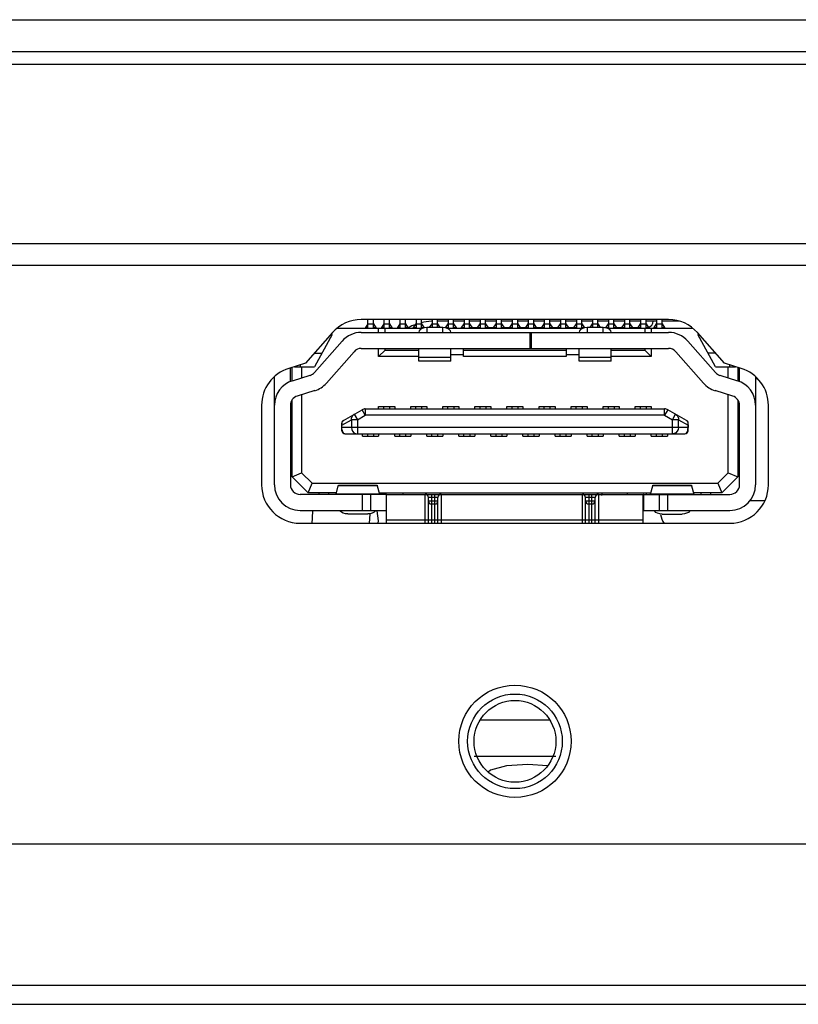
# Model space of a CAD drawing. Extents: x 0 to 3364, y 0 to 2376.
# Drawn here: x 706 to 730, y 585 to 615 of the extents above; entities that cross this region are included whole.
import ezdxf

# ---------------------------------------------------------------- set-up
doc = ezdxf.new("R2010")
doc.units = 0
doc.header["$LTSCALE"] = 185.02
for name, color, linetype in [('00_D2P8_50_NDS_REAR_COVER_1_BL8', 7, 'CONTINUOUS'), ('02_NDS_ME551_BTM_IO_BKT_3_BL80', 7, 'CONTINUOUS'), ('02_NDS_ME551_FAN_COVER_3_BL34', 7, 'CONTINUOUS'), ('08_MB_SPK_2_BL100', 7, 'CONTINUOUS'), ('08_MB_TO_COOLING_FAN_2_BL137', 7, 'CONTINUOUS'), ('388G340KJB1HDL__HDM2TA_19_BL124', 7, 'CONTINUOUS'), ('MANIFOLD_SOLID_BREP_21864_BL126', 7, 'CONTINUOUS'), ('SCREW_0M1G1730_6_120_3_1_BL140', 7, 'CONTINUOUS'), ('SCREW_0M1G1730_6_120_3_2_BL135', 7, 'CONTINUOUS'), ('SCREW_0M1G1730_6_120_3_3_BL138', 7, 'CONTINUOUS')]:
    doc.layers.add(name, color=color, linetype=linetype)

# ---------------------------------------------------------------- blocks, each defined once
blk = doc.blocks.new('00_D2P8_50_NDS_REAR_COVER_1_BL8', base_point=(1687.54, 1202.575))
at = {"layer": '00_D2P8_50_NDS_REAR_COVER_1_BL8', "color": 7, "linetype": 'CONTINUOUS'}
for p, q in [((451.453, 615.271), (1571.693, 615.271)), ((1571.693, 614.271), (451.453, 614.271)), ((1006.237, 613.869), (471.209, 613.869)), ((479.295, 608.291), (1543.85, 608.291)), ((476.573, 607.621), (1546.573, 607.621)), ((719.897, 593.441), (722.05, 593.441)), ((722.248, 592.302), (719.699, 592.302)), ((720.704, 592.003), (720.207, 591.876)), ((721.377, 592.049), (720.704, 592.003)), ((721.989, 592.006), (721.377, 592.049)), ((720.207, 591.876), (720.141, 591.814)), ((594.573, 589.571), (773.473, 589.571)), ((593.573, 585.171), (774.473, 585.171)), ((591.273, 584.571), (776.773, 584.571))]:
    blk.add_line(p, q, dxfattribs=at)
blk = doc.blocks.new('02_NDS_ME551_FAN_COVER_3_BL34', base_point=(442.47, 941.458))
at = {"layer": '02_NDS_ME551_FAN_COVER_3_BL34', "color": 7, "linetype": 'CONTINUOUS'}
for p, q in [((718.888, 605.871), (718.558, 605.871)), ((719.388, 605.871), (719.058, 605.871)), ((719.888, 605.871), (719.558, 605.871)), ((720.388, 605.871), (720.058, 605.871)), ((720.888, 605.871), (720.558, 605.871)), ((721.388, 605.871), (721.058, 605.871)), ((721.888, 605.871), (721.558, 605.871)), ((722.388, 605.871), (722.058, 605.871)), ((722.888, 605.871), (722.558, 605.871)), ((723.388, 605.871), (723.058, 605.871)), ((723.888, 605.871), (723.558, 605.871)), ((724.388, 605.871), (724.058, 605.871)), ((724.888, 605.871), (724.558, 605.871)), ((725.388, 605.871), (725.058, 605.871)), ((726.102, 605.871), (725.558, 605.871)), ((723.678, 600.439), (723.704, 600.521)), ((714.665, 599.951), (714.644, 599.552)), ((716.442, 599.571), (716.457, 599.855))]:
    blk.add_line(p, q, dxfattribs=at)
for centre, radius, start, end in [((718.481, 604.071), 1.8, 109.2214, 117.8174), ((718.481, 604.071), 1.8, 93.4951, 103.8708), ((726.484, 600.071), 1, 193.1605, 210.6086)]:
    blk.add_arc(centre, radius, start, end, dxfattribs=at)
blk = doc.blocks.new('02_NDS_ME551_BTM_IO_BKT_3_BL80', base_point=(1618.98, 789.063))
at = {"layer": '02_NDS_ME551_BTM_IO_BKT_3_BL80', "color": 7, "linetype": 'CONTINUOUS'}
for p, q in [((725.762, 605.921), (716.183, 605.921)), ((715.282, 605.514), (714.44, 604.557)), ((727.505, 604.557), (726.663, 605.514)), ((714.44, 604.557), (713.92, 604.397)), ((728.025, 604.397), (727.505, 604.557)), ((713.073, 603.25), (713.073, 600.771)), ((728.873, 600.771), (728.873, 603.25)), ((714.273, 599.571), (727.673, 599.571))]:
    blk.add_line(p, q, dxfattribs=at)
blk.add_circle((720.973, 592.771), 1.75, dxfattribs=at)
for centre, start, end in [((716.183, 604.721), 90, 138.65), ((725.762, 604.721), 41.35, 90), ((714.273, 603.25), 107.1, 180), ((727.673, 603.25), 0, 72.9), ((714.273, 600.771), 180, 270), ((727.673, 600.771), 270, 360)]:
    blk.add_arc(centre, 1.2, start, end, dxfattribs=at)
blk = doc.blocks.new('08_MB_SPK_2_BL100', base_point=(1806.388, 1016.663))
at = {"layer": '08_MB_SPK_2_BL100', "color": 7, "linetype": 'CONTINUOUS'}
blk.add_line((728.755, 600.271), (728.297, 600.271), dxfattribs=at)
blk = doc.blocks.new('388G340KJB1HDL__HDM2TA_19_BL124', base_point=(720.973, 598.609))
at = {"layer": '388G340KJB1HDL__HDM2TA_19_BL124', "color": 7, "linetype": 'CONTINUOUS'}
for p, q in [((716.388, 605.789), (716.298, 605.651)), ((716.388, 605.671), (716.388, 605.921)), ((716.558, 605.777), (716.388, 605.777)), ((716.558, 605.671), (716.558, 605.921)), ((716.558, 605.789), (716.648, 605.651)), ((716.888, 605.789), (716.798, 605.651)), ((716.888, 605.921), (716.888, 605.671)), ((717.058, 605.777), (716.888, 605.777)), ((717.058, 605.671), (717.058, 605.921)), ((717.058, 605.789), (717.148, 605.651)), ((717.388, 605.789), (717.298, 605.651)), ((717.388, 605.921), (717.388, 605.671)), ((717.558, 605.777), (717.388, 605.777)), ((717.558, 605.671), (717.558, 605.921)), ((717.558, 605.789), (717.648, 605.651)), ((717.798, 605.651), (717.888, 605.789)), ((717.888, 605.921), (717.888, 605.671)), ((718.058, 605.777), (717.888, 605.777)), ((718.058, 605.671), (718.058, 605.921)), ((718.058, 605.789), (718.138, 605.665)), ((718.313, 605.675), (718.388, 605.789)), ((718.388, 605.921), (718.388, 605.675)), ((718.558, 605.777), (718.388, 605.777)), ((718.558, 605.675), (718.558, 605.921)), ((718.558, 605.789), (718.632, 605.675)), ((718.807, 605.665), (718.888, 605.789)), ((718.888, 605.921), (718.888, 605.671)), ((719.058, 605.777), (718.888, 605.777)), ((719.058, 605.671), (719.058, 605.921)), ((719.058, 605.789), (719.148, 605.651)), ((719.298, 605.651), (719.388, 605.789)), ((719.388, 605.921), (719.388, 605.671)), ((719.558, 605.777), (719.388, 605.777)), ((719.558, 605.671), (719.558, 605.921)), ((719.558, 605.789), (719.648, 605.651)), ((719.798, 605.651), (719.888, 605.789)), ((719.888, 605.921), (719.888, 605.671)), ((720.058, 605.777), (719.888, 605.777)), ((720.058, 605.671), (720.058, 605.921)), ((720.058, 605.789), (720.148, 605.651)), ((720.298, 605.651), (720.388, 605.789)), ((720.388, 605.921), (720.388, 605.671)), ((720.558, 605.777), (720.388, 605.777)), ((720.558, 605.671), (720.558, 605.921)), ((720.558, 605.789), (720.648, 605.651)), ((720.798, 605.651), (720.888, 605.789)), ((720.888, 605.921), (720.888, 605.671)), ((721.058, 605.777), (720.888, 605.777)), ((721.058, 605.671), (721.058, 605.921)), ((721.058, 605.789), (721.148, 605.651)), ((721.298, 605.651), (721.388, 605.789)), ((721.388, 605.921), (721.388, 605.671)), ((721.558, 605.777), (721.388, 605.777)), ((721.558, 605.671), (721.558, 605.921)), ((721.558, 605.789), (721.648, 605.651)), ((721.798, 605.651), (721.888, 605.789)), ((721.888, 605.921), (721.888, 605.671)), ((722.058, 605.777), (721.888, 605.777)), ((722.058, 605.671), (722.058, 605.921)), ((722.058, 605.789), (722.148, 605.651)), ((722.298, 605.651), (722.388, 605.789)), ((722.388, 605.921), (722.388, 605.671)), ((722.558, 605.777), (722.388, 605.777)), ((722.558, 605.671), (722.558, 605.921)), ((722.558, 605.789), (722.648, 605.651)), ((722.798, 605.651), (722.888, 605.789)), ((722.888, 605.921), (722.888, 605.671)), ((723.058, 605.777), (722.888, 605.777)), ((723.058, 605.671), (723.058, 605.921)), ((723.058, 605.789), (723.138, 605.665)), ((723.313, 605.675), (723.388, 605.789)), ((723.388, 605.921), (723.388, 605.675)), ((723.558, 605.777), (723.388, 605.777)), ((723.558, 605.675), (723.558, 605.921)), ((723.558, 605.789), (723.632, 605.675)), ((723.807, 605.665), (723.888, 605.789)), ((723.888, 605.921), (723.888, 605.671)), ((724.058, 605.777), (723.888, 605.777)), ((724.058, 605.671), (724.058, 605.921)), ((724.058, 605.789), (724.148, 605.651)), ((724.298, 605.651), (724.388, 605.789)), ((724.388, 605.921), (724.388, 605.671)), ((724.558, 605.777), (724.388, 605.777)), ((724.558, 605.671), (724.558, 605.921)), ((724.558, 605.789), (724.648, 605.651)), ((724.798, 605.651), (724.888, 605.789)), ((724.888, 605.921), (724.888, 605.671)), ((725.058, 605.777), (724.888, 605.777)), ((725.058, 605.671), (725.058, 605.921)), ((725.058, 605.789), (725.148, 605.651)), ((725.298, 605.651), (725.388, 605.789)), ((725.388, 605.921), (725.388, 605.671)), ((725.558, 605.777), (725.388, 605.777)), ((725.558, 605.671), (725.558, 605.921)), ((725.558, 605.789), (725.648, 605.651)), ((715.273, 605.451), (714.723, 604.451)), ((715.443, 605.651), (718.092, 605.651)), ((716.183, 605.521), (725.762, 605.521)), ((716.311, 605.671), (716.388, 605.671)), ((716.558, 605.671), (716.635, 605.671)), ((716.723, 605.521), (716.723, 605.651)), ((716.811, 605.671), (716.888, 605.671)), ((716.923, 605.521), (716.923, 605.651)), ((717.058, 605.671), (717.135, 605.671)), ((717.311, 605.671), (717.388, 605.671)), ((717.558, 605.671), (717.635, 605.671)), ((717.811, 605.671), (717.888, 605.671)), ((717.973, 605.521), (717.973, 605.527)), ((718.058, 605.671), (718.135, 605.671)), ((718.223, 605.675), (718.223, 605.521)), ((718.723, 605.675), (718.223, 605.675)), ((718.723, 605.521), (718.723, 605.675)), ((718.811, 605.671), (718.888, 605.671)), ((718.853, 605.651), (723.092, 605.651)), ((718.973, 605.527), (718.973, 605.521)), ((719.058, 605.671), (719.135, 605.671)), ((719.311, 605.671), (719.388, 605.671)), ((719.558, 605.671), (719.635, 605.671)), ((719.811, 605.671), (719.888, 605.671)), ((720.058, 605.671), (720.135, 605.671)), ((720.311, 605.671), (720.388, 605.671)), ((720.558, 605.671), (720.635, 605.671)), ((720.811, 605.671), (720.888, 605.671)), ((721.058, 605.671), (721.135, 605.671)), ((721.311, 605.671), (721.388, 605.671)), ((721.443, 605.021), (721.443, 605.521)), ((721.473, 605.521), (721.473, 605.021)), ((721.558, 605.671), (721.635, 605.671)), ((721.811, 605.671), (721.888, 605.671)), ((722.058, 605.671), (722.135, 605.671)), ((722.311, 605.671), (722.388, 605.671)), ((722.558, 605.671), (722.635, 605.671)), ((722.811, 605.671), (722.888, 605.671)), ((722.973, 605.521), (722.973, 605.527)), ((723.058, 605.671), (723.135, 605.671)), ((723.223, 605.675), (723.223, 605.521)), ((723.723, 605.675), (723.223, 605.675)), ((723.723, 605.521), (723.723, 605.675)), ((723.811, 605.671), (723.888, 605.671)), ((723.853, 605.651), (726.502, 605.651)), ((723.973, 605.527), (723.973, 605.521)), ((724.058, 605.671), (724.135, 605.671)), ((724.311, 605.671), (724.388, 605.671)), ((724.558, 605.671), (724.635, 605.671)), ((724.811, 605.671), (724.888, 605.671)), ((725.023, 605.651), (725.023, 605.521)), ((725.058, 605.671), (725.135, 605.671)), ((725.223, 605.651), (725.223, 605.521)), ((725.311, 605.671), (725.388, 605.671)), ((725.558, 605.671), (725.635, 605.671)), ((727.223, 604.451), (726.673, 605.451)), ((715.583, 605.25), (714.721, 604.271)), ((726.363, 605.25), (727.224, 604.271)), ((714.717, 604.871), (714.954, 604.871)), ((715.097, 603.941), (715.958, 604.919)), ((716.183, 605.021), (725.762, 605.021)), ((716.723, 604.771), (716.723, 605.021)), ((716.923, 604.971), (716.723, 604.771)), ((716.923, 604.971), (716.923, 605.021)), ((716.923, 604.971), (717.973, 604.971)), ((717.973, 604.621), (717.973, 605.021)), ((718.973, 604.621), (718.973, 605.021)), ((719.373, 604.821), (718.973, 604.821)), ((719.373, 604.771), (719.373, 605.021)), ((719.373, 604.971), (722.573, 604.971)), ((722.573, 605.021), (722.573, 604.771)), ((722.973, 604.821), (722.573, 604.821)), ((722.973, 604.621), (722.973, 605.021)), ((723.973, 604.621), (723.973, 605.021)), ((723.973, 604.971), (725.023, 604.971)), ((725.023, 605.021), (725.023, 604.971)), ((725.023, 604.971), (725.223, 604.771)), ((725.223, 605.021), (725.223, 604.771)), ((726.848, 603.941), (725.987, 604.919)), ((727.229, 604.871), (726.992, 604.871)), ((714.273, 604.505), (714.273, 604.451)), ((717.973, 604.771), (716.723, 604.771)), ((717.973, 604.747), (718.973, 604.747)), ((718.973, 604.621), (717.973, 604.621)), ((722.573, 604.771), (719.373, 604.771)), ((722.973, 604.747), (723.973, 604.747)), ((723.973, 604.621), (722.973, 604.621)), ((725.223, 604.771), (723.973, 604.771)), ((727.673, 604.451), (727.673, 604.505)), ((713.973, 603.985), (713.973, 604.413)), ((714.023, 604.014), (714.023, 604.428)), ((714.037, 604.014), (714.584, 604.183)), ((714.097, 604.451), (714.723, 604.451)), ((714.323, 604.451), (714.323, 604.102)), ((727.223, 604.451), (727.848, 604.451)), ((727.361, 604.183), (727.908, 604.014)), ((727.623, 604.102), (727.623, 604.451)), ((727.923, 604.428), (727.923, 604.014)), ((727.973, 603.985), (727.973, 604.413)), ((713.473, 600.771), (713.473, 604.125)), ((728.473, 604.125), (728.473, 600.771)), ((714.731, 603.705), (714.184, 603.536)), ((714.323, 603.579), (714.323, 601.146)), ((727.761, 603.536), (727.214, 603.705)), ((727.623, 601.146), (727.623, 603.579)), ((714.023, 603.296), (713.98, 603.296)), ((714.023, 601.021), (714.023, 603.411)), ((727.923, 603.411), (727.923, 601.021)), ((727.965, 603.296), (727.923, 603.296)), ((713.973, 603.25), (713.973, 600.771)), ((715.623, 602.775), (716.209, 603.11)), ((715.965, 602.971), (716.065, 602.797)), ((716.308, 602.936), (716.209, 603.11)), ((716.308, 603.136), (716.308, 602.936)), ((716.308, 603.136), (725.637, 603.136)), ((716.723, 603.136), (716.723, 603.206)), ((716.723, 603.206), (717.223, 603.206)), ((716.873, 603.206), (716.873, 603.136)), ((717.073, 603.136), (717.073, 603.206)), ((717.223, 603.206), (717.223, 603.136)), ((717.723, 603.136), (717.723, 603.206)), ((717.723, 603.206), (718.223, 603.206)), ((717.873, 603.206), (717.873, 603.136)), ((718.073, 603.136), (718.073, 603.206)), ((718.223, 603.206), (718.223, 603.136)), ((718.723, 603.136), (718.723, 603.206)), ((718.723, 603.206), (719.223, 603.206)), ((718.873, 603.206), (718.873, 603.136)), ((719.073, 603.136), (719.073, 603.206)), ((719.223, 603.206), (719.223, 603.136)), ((719.723, 603.136), (719.723, 603.206)), ((719.723, 603.206), (720.223, 603.206)), ((719.873, 603.206), (719.873, 603.136)), ((720.073, 603.136), (720.073, 603.206)), ((720.223, 603.206), (720.223, 603.136)), ((720.723, 603.136), (720.723, 603.206)), ((720.723, 603.206), (721.223, 603.206)), ((720.873, 603.206), (720.873, 603.136)), ((721.073, 603.136), (721.073, 603.206)), ((721.223, 603.206), (721.223, 603.136)), ((721.723, 603.136), (721.723, 603.206)), ((721.723, 603.206), (722.223, 603.206)), ((721.873, 603.206), (721.873, 603.136)), ((722.073, 603.136), (722.073, 603.206)), ((722.223, 603.206), (722.223, 603.136)), ((722.723, 603.136), (722.723, 603.206)), ((722.723, 603.206), (723.223, 603.206)), ((722.873, 603.206), (722.873, 603.136)), ((723.073, 603.136), (723.073, 603.206)), ((723.223, 603.206), (723.223, 603.136)), ((723.723, 603.136), (723.723, 603.206)), ((723.723, 603.206), (724.223, 603.206)), ((723.873, 603.206), (723.873, 603.136)), ((724.073, 603.136), (724.073, 603.206)), ((724.223, 603.206), (724.223, 603.136)), ((724.723, 603.136), (724.723, 603.206)), ((724.723, 603.206), (725.223, 603.206)), ((724.873, 603.206), (724.873, 603.136)), ((725.073, 603.136), (725.073, 603.206)), ((725.223, 603.206), (725.223, 603.136)), ((725.637, 602.936), (725.637, 603.136)), ((725.736, 603.11), (725.637, 602.936)), ((726.322, 602.775), (725.736, 603.11)), ((725.881, 602.797), (725.98, 602.971)), ((727.973, 600.771), (727.973, 603.25)), ((715.573, 602.456), (715.573, 602.688)), ((715.578, 602.627), (715.876, 602.797)), ((715.578, 602.627), (715.579, 602.656)), ((715.876, 602.797), (715.876, 602.556)), ((716.065, 602.797), (715.876, 602.797)), ((716.065, 602.797), (716.308, 602.936)), ((716.065, 602.797), (716.065, 602.356)), ((725.637, 602.936), (716.308, 602.936)), ((725.637, 602.936), (725.881, 602.797)), ((725.881, 602.356), (725.881, 602.797)), ((726.07, 602.797), (725.881, 602.797)), ((726.07, 602.556), (726.07, 602.797)), ((726.07, 602.797), (726.367, 602.627)), ((726.366, 602.671), (726.367, 602.627)), ((726.373, 602.456), (726.373, 602.688)), ((715.578, 602.627), (715.573, 602.627)), ((726.373, 602.556), (715.573, 602.556)), ((715.578, 602.556), (715.578, 602.627)), ((715.58, 602.521), (715.578, 602.556)), ((715.585, 602.481), (715.58, 602.521)), ((715.673, 602.356), (726.273, 602.356)), ((716.223, 602.286), (716.223, 602.356)), ((716.373, 602.356), (716.373, 602.286)), ((716.573, 602.286), (716.573, 602.356)), ((716.723, 602.356), (716.723, 602.286)), ((717.223, 602.286), (717.223, 602.356)), ((717.373, 602.356), (717.373, 602.286)), ((717.573, 602.286), (717.573, 602.356)), ((717.723, 602.356), (717.723, 602.286)), ((718.223, 602.286), (718.223, 602.356)), ((718.373, 602.356), (718.373, 602.286)), ((718.573, 602.286), (718.573, 602.356)), ((718.723, 602.356), (718.723, 602.286)), ((719.223, 602.286), (719.223, 602.356)), ((719.373, 602.356), (719.373, 602.286)), ((719.573, 602.286), (719.573, 602.356)), ((719.723, 602.356), (719.723, 602.286)), ((720.223, 602.286), (720.223, 602.356)), ((720.373, 602.356), (720.373, 602.286)), ((720.573, 602.286), (720.573, 602.356)), ((720.723, 602.356), (720.723, 602.286)), ((721.223, 602.286), (721.223, 602.356)), ((721.373, 602.356), (721.373, 602.286)), ((721.573, 602.286), (721.573, 602.356)), ((721.723, 602.356), (721.723, 602.286)), ((722.223, 602.286), (722.223, 602.356)), ((722.373, 602.356), (722.373, 602.286)), ((722.573, 602.286), (722.573, 602.356)), ((722.723, 602.356), (722.723, 602.286)), ((723.223, 602.286), (723.223, 602.356)), ((723.373, 602.356), (723.373, 602.286)), ((723.573, 602.286), (723.573, 602.356)), ((723.723, 602.356), (723.723, 602.286)), ((724.223, 602.286), (724.223, 602.356)), ((724.373, 602.356), (724.373, 602.286)), ((724.573, 602.286), (724.573, 602.356)), ((724.723, 602.356), (724.723, 602.286)), ((725.223, 602.286), (725.223, 602.356)), ((725.373, 602.356), (725.373, 602.286)), ((725.573, 602.286), (725.573, 602.356)), ((725.723, 602.356), (725.723, 602.286)), ((726.365, 602.516), (726.367, 602.556)), ((726.367, 602.627), (726.367, 602.556)), ((726.373, 602.627), (726.367, 602.627)), ((713.973, 602.096), (714.023, 602.096)), ((713.973, 602.071), (714.023, 602.071)), ((716.223, 602.286), (716.723, 602.286)), ((717.223, 602.286), (717.723, 602.286)), ((718.223, 602.286), (718.723, 602.286)), ((719.223, 602.286), (719.723, 602.286)), ((720.223, 602.286), (720.723, 602.286)), ((721.223, 602.286), (721.723, 602.286)), ((722.223, 602.286), (722.723, 602.286)), ((723.223, 602.286), (723.723, 602.286)), ((724.223, 602.286), (724.723, 602.286)), ((725.223, 602.286), (725.723, 602.286)), ((727.923, 602.096), (727.967, 602.096)), ((727.973, 602.071), (727.923, 602.071)), ((714.023, 601.771), (713.973, 601.771)), ((727.973, 601.771), (727.923, 601.771)), ((714.023, 601.021), (714.323, 601.146)), ((714.647, 600.821), (714.323, 601.146)), ((727.623, 601.146), (727.298, 600.821)), ((727.623, 601.146), (727.923, 601.021)), ((714.023, 601.021), (714.523, 600.521)), ((714.523, 600.521), (714.647, 600.821)), ((714.647, 600.821), (727.298, 600.821)), ((727.298, 600.821), (727.423, 600.521)), ((727.423, 600.521), (727.923, 601.021)), ((715.41, 600.521), (714.523, 600.521)), ((714.873, 600.471), (714.873, 600.521)), ((715.173, 600.471), (715.173, 600.521)), ((715.399, 600.482), (715.466, 600.74)), ((715.466, 600.74), (715.472, 600.762)), ((716.679, 600.74), (715.466, 600.74)), ((715.472, 600.762), (716.673, 600.762)), ((716.673, 600.762), (716.679, 600.74)), ((716.679, 600.74), (716.746, 600.482)), ((716.736, 600.521), (725.21, 600.521)), ((716.873, 600.471), (716.873, 600.521)), ((717.473, 600.521), (717.473, 600.471)), ((724.473, 600.521), (724.473, 600.471)), ((725.073, 600.471), (725.073, 600.521)), ((725.199, 600.482), (725.266, 600.74)), ((725.266, 600.74), (725.272, 600.762)), ((726.479, 600.74), (725.266, 600.74)), ((725.272, 600.762), (726.473, 600.762)), ((726.473, 600.762), (726.479, 600.74)), ((726.479, 600.74), (726.546, 600.482)), ((727.423, 600.521), (726.536, 600.521)), ((726.773, 600.471), (726.773, 600.521)), ((727.073, 600.521), (727.073, 600.471)), ((716.967, 600.471), (714.273, 600.471)), ((716.746, 600.482), (715.399, 600.482)), ((716.223, 599.971), (716.223, 600.471)), ((716.473, 600.471), (716.473, 599.971)), ((716.746, 600.482), (716.748, 600.476)), ((716.748, 600.476), (716.75, 600.472)), ((716.967, 599.971), (716.967, 600.471)), ((716.973, 600.471), (724.973, 600.471)), ((716.973, 599.571), (716.973, 600.466)), ((718.173, 599.571), (718.173, 600.471)), ((718.273, 599.571), (718.273, 600.371)), ((718.573, 600.371), (718.273, 600.371)), ((718.273, 600.271), (718.573, 600.271)), ((718.373, 600.471), (718.373, 599.571)), ((718.473, 599.571), (718.473, 600.471)), ((718.573, 599.571), (718.573, 600.371)), ((718.673, 600.471), (718.673, 599.571)), ((723.073, 599.571), (723.073, 600.471)), ((723.173, 599.571), (723.173, 600.371)), ((723.473, 600.371), (723.173, 600.371)), ((723.173, 600.271), (723.473, 600.271)), ((723.273, 600.471), (723.273, 599.571)), ((723.373, 599.571), (723.373, 600.471)), ((723.473, 599.571), (723.473, 600.371)), ((723.573, 600.471), (723.573, 599.571)), ((724.973, 599.571), (724.973, 600.466)), ((724.978, 600.471), (724.978, 599.971)), ((724.978, 600.471), (727.673, 600.471)), ((726.546, 600.482), (725.199, 600.482)), ((725.473, 599.971), (725.473, 600.471)), ((725.723, 600.471), (725.723, 599.971)), ((714.273, 599.971), (716.973, 599.971)), ((718.373, 600.171), (718.473, 600.171)), ((723.273, 600.171), (723.373, 600.171)), ((724.973, 599.971), (727.673, 599.971)), ((715.762, 599.859), (716.384, 599.859)), ((724.973, 599.671), (716.973, 599.671)), ((725.562, 599.858), (726.183, 599.858))]:
    blk.add_line(p, q, dxfattribs=at)
for points in [[(718.223, 605.675), (718.145, 605.667), (718.076, 605.646), (718.02, 605.614), (717.985, 605.573), (717.973, 605.527)], [(718.973, 605.527), (718.96, 605.573), (718.925, 605.614), (718.87, 605.646), (718.8, 605.667), (718.723, 605.675)], [(723.223, 605.675), (723.145, 605.667), (723.076, 605.646), (723.02, 605.614), (722.985, 605.573), (722.973, 605.527)], [(723.973, 605.527), (723.96, 605.573), (723.925, 605.614), (723.87, 605.646), (723.8, 605.667), (723.723, 605.675)], [(715.876, 602.797), (715.879, 602.85), (715.896, 602.898), (715.926, 602.94), (715.965, 602.971)], [(725.98, 602.971), (726.019, 602.94), (726.049, 602.898), (726.066, 602.85), (726.07, 602.797)], [(715.579, 602.656), (715.582, 602.693), (715.586, 602.714)], [(715.586, 602.714), (715.591, 602.73), (715.601, 602.752), (715.623, 602.775)], [(726.322, 602.775), (726.345, 602.751), (726.355, 602.728), (726.361, 602.707), (726.366, 602.671)], [(715.673, 602.356), (715.64, 602.368), (715.623, 602.386), (715.613, 602.402), (715.602, 602.424), (715.593, 602.451), (715.585, 602.481)], [(715.876, 602.556), (715.885, 602.494), (715.912, 602.439), (715.954, 602.394), (716.006, 602.366), (716.065, 602.356)], [(726.07, 602.556), (726.06, 602.494), (726.033, 602.439), (725.992, 602.394), (725.939, 602.366), (725.881, 602.356)], [(726.273, 602.356), (726.304, 602.367), (726.32, 602.384), (726.338, 602.411), (726.349, 602.439), (726.357, 602.467), (726.365, 602.516)], [(715.394, 600.471), (715.396, 600.472), (715.398, 600.476), (715.399, 600.482)], [(716.973, 600.466), (716.972, 600.469), (716.97, 600.471), (716.967, 600.471)], [(724.978, 600.471), (724.975, 600.471), (724.973, 600.469), (724.973, 600.466)], [(725.194, 600.471), (725.196, 600.472), (725.198, 600.476), (725.199, 600.482)], [(726.546, 600.482), (726.548, 600.476), (726.55, 600.472), (726.551, 600.471)], [(715.762, 599.859), (715.687, 599.865), (715.62, 599.883), (715.565, 599.911), (715.528, 599.947), (715.518, 599.971)], [(716.627, 599.971), (716.617, 599.947), (716.58, 599.911), (716.525, 599.883), (716.458, 599.865), (716.384, 599.859)], [(725.562, 599.858), (725.487, 599.865), (725.42, 599.882), (725.365, 599.91), (725.328, 599.946), (725.318, 599.971)], [(726.427, 599.971), (726.417, 599.946), (726.38, 599.91), (726.325, 599.882), (726.258, 599.865), (726.183, 599.858)]]:
    blk.add_lwpolyline(points, dxfattribs=at)
for radius in [1.475, 1.275]:
    blk.add_circle((720.973, 592.771), radius, dxfattribs=at)
for centre, radius, start, end in [((716.183, 604.721), 0.8, 90, 138.65), ((725.762, 604.721), 0.8, 41.35, 90), ((716.183, 604.721), 0.3, 90, 138.65), ((725.762, 604.721), 0.3, 41.35, 90), ((714.496, 604.469), 0.3, 287.1, 318.65), ((727.449, 604.469), 0.3, 221.35, 252.9), ((714.273, 603.25), 0.8, 107.1, 180), ((714.496, 604.469), 0.8, 287.1, 318.65), ((727.449, 604.469), 0.8, 221.35, 252.9), ((727.673, 603.25), 0.8, 0, 72.9), ((714.273, 603.25), 0.3, 107.1, 180), ((727.673, 603.25), 0.3, 0, 72.9), ((716.308, 602.936), 0.2, 90, 119.7449), ((725.637, 602.936), 0.2, 60.2551, 90), ((715.673, 602.688), 0.1, 119.7449, 180), ((726.273, 602.688), 0.1, 0, 60.2551), ((715.673, 602.456), 0.1, 180, 270), ((726.273, 602.456), 0.1, 270, 360), ((714.273, 600.771), 0.8, 180, 270), ((714.273, 600.771), 0.3, 180, 270), ((727.673, 600.771), 0.8, 270, 360), ((727.673, 600.771), 0.3, 270, 360), ((718.173, 600.371), 0.1, 0, 90), ((718.373, 600.271), 0.1, 180, 270), ((718.473, 600.271), 0.1, 270, 360), ((718.673, 600.371), 0.1, 90, 180), ((723.073, 600.371), 0.1, 0, 90), ((723.273, 600.271), 0.1, 180, 270), ((723.373, 600.271), 0.1, 270, 360), ((723.573, 600.371), 0.1, 90, 180)]:
    blk.add_arc(centre, radius, start, end, dxfattribs=at)
blk = doc.blocks.new('MANIFOLD_SOLID_BREP_21864_BL126', base_point=(704.632, 602.738))
at = {"layer": 'MANIFOLD_SOLID_BREP_21864_BL126', "color": 7, "linetype": 'CONTINUOUS'}
for p, q in [((692.764, 605.871), (692.555, 605.904)), ((716.671, 599.962), (716.71, 599.642)), ((716.71, 599.642), (716.701, 599.571))]:
    blk.add_line(p, q, dxfattribs=at)
blk = doc.blocks.new('SCREW_0M1G1730_6_120_3_2_BL135', base_point=(724.473, 605.666))
at = {"layer": 'SCREW_0M1G1730_6_120_3_2_BL135', "color": 7, "linetype": 'CONTINUOUS'}
for p, q in [((724.135, 605.671), (724.311, 605.671)), ((724.142, 605.66), (724.304, 605.662)), ((724.635, 605.671), (724.798, 605.671)), ((724.641, 605.666), (724.647, 605.666)), ((724.647, 605.666), (724.766, 605.669)), ((724.766, 605.669), (724.796, 605.671)), ((724.796, 605.671), (724.798, 605.671)), ((724.811, 605.67), (724.8, 605.671))]:
    blk.add_line(p, q, dxfattribs=at)
blk = doc.blocks.new('08_MB_TO_COOLING_FAN_2_BL137', base_point=(746.615, 603.571))
at = {"layer": '08_MB_TO_COOLING_FAN_2_BL137', "color": 7, "linetype": 'CONTINUOUS'}
for p, q in [((765.085, 605.071), (764.083, 605.071)), ((727.973, 604.071), (727.908, 604.071)), ((728.527, 604.071), (728.473, 604.071)), ((764.823, 604.071), (765.323, 604.071)), ((753.373, 602.071), (753.873, 602.071)), ((757.123, 602.071), (757.623, 602.071)), ((758.663, 602.071), (758.763, 602.071))]:
    blk.add_line(p, q, dxfattribs=at)
blk = doc.blocks.new('SCREW_0M1G1730_6_120_3_3_BL138', base_point=(722.455, 605.771))
at = {"layer": 'SCREW_0M1G1730_6_120_3_3_BL138', "color": 7, "linetype": 'CONTINUOUS'}
for p, q in [((719.635, 605.671), (719.811, 605.671)), ((720.135, 605.671), (720.311, 605.671)), ((720.635, 605.671), (720.811, 605.671)), ((721.135, 605.671), (721.311, 605.671)), ((721.635, 605.671), (721.809, 605.671)), ((722.135, 605.671), (722.311, 605.671)), ((722.635, 605.671), (722.811, 605.671)), ((723.759, 605.671), (723.811, 605.671)), ((724.135, 605.671), (724.311, 605.671)), ((724.635, 605.671), (724.811, 605.671))]:
    blk.add_line(p, q, dxfattribs=at)
blk.add_arc((725.076, 605.871), 0.2, 285.7037, 360, dxfattribs=at)
blk = doc.blocks.new('SCREW_0M1G1730_6_120_3_1_BL140', base_point=(721.281, 605.654))
at = {"layer": 'SCREW_0M1G1730_6_120_3_1_BL140', "color": 7, "linetype": 'CONTINUOUS'}
blk.add_line((721.302, 605.657), (721.261, 605.651), dxfattribs=at)

msp = doc.modelspace()

# ---------------------------------------------------------------- block references
at = {"layer": '00_D2P8_50_NDS_REAR_COVER_1_BL8'}
msp.add_blockref('00_D2P8_50_NDS_REAR_COVER_1_BL8', (1687.54, 1202.575), dxfattribs=at)
at = {"layer": '02_NDS_ME551_BTM_IO_BKT_3_BL80'}
msp.add_blockref('02_NDS_ME551_BTM_IO_BKT_3_BL80', (1618.98, 789.063), dxfattribs=at)
at = {"layer": '02_NDS_ME551_FAN_COVER_3_BL34'}
msp.add_blockref('02_NDS_ME551_FAN_COVER_3_BL34', (442.47, 941.458), dxfattribs=at)
at = {"layer": '08_MB_SPK_2_BL100'}
msp.add_blockref('08_MB_SPK_2_BL100', (1806.388, 1016.663), dxfattribs=at)
at = {"layer": '08_MB_TO_COOLING_FAN_2_BL137'}
msp.add_blockref('08_MB_TO_COOLING_FAN_2_BL137', (746.615, 603.571), dxfattribs=at)
at = {"layer": '388G340KJB1HDL__HDM2TA_19_BL124'}
msp.add_blockref('388G340KJB1HDL__HDM2TA_19_BL124', (720.973, 598.609), dxfattribs=at)
at = {"layer": 'MANIFOLD_SOLID_BREP_21864_BL126'}
msp.add_blockref('MANIFOLD_SOLID_BREP_21864_BL126', (704.632, 602.738), dxfattribs=at)
at = {"layer": 'SCREW_0M1G1730_6_120_3_1_BL140'}
msp.add_blockref('SCREW_0M1G1730_6_120_3_1_BL140', (721.281, 605.654), dxfattribs=at)
at = {"layer": 'SCREW_0M1G1730_6_120_3_2_BL135'}
msp.add_blockref('SCREW_0M1G1730_6_120_3_2_BL135', (724.473, 605.666), dxfattribs=at)
at = {"layer": 'SCREW_0M1G1730_6_120_3_3_BL138'}
msp.add_blockref('SCREW_0M1G1730_6_120_3_3_BL138', (722.455, 605.771), dxfattribs=at)

doc.saveas('drawing.dxf')
